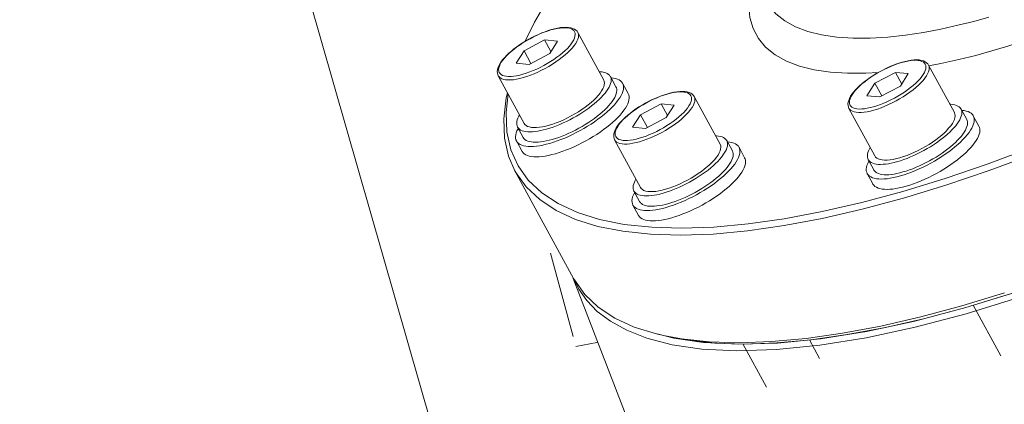
# Model space of a CAD drawing. Extents: x 0 to 839, y 0 to 592.
# Drawn here: x 433 to 435, y 298 to 299 of the extents above; entities that cross this region are included whole.
import ezdxf

# ---------------------------------------------------------------- set-up
doc = ezdxf.new("R2010")
doc.units = 0
doc.header["$LTSCALE"] = 5
doc.header["$MEASUREMENT"] = 0
doc.layers.add('OPERE ELTM', color=7, linetype='CONTINUOUS', lineweight=9)

# ---------------------------------------------------------------- blocks, each defined once
blk = doc.blocks.new('IBRIDO_PLANIMETRIA')
at = {"layer": 'OPERE ELTM', "linetype": 'Continuous'}
for p, q in [((-6.08977, 7.58324), (-6.08977, 9.26526)), ((-5.88144, 8.1368), (-5.86095, 8.15637)), ((-5.89553, 8.12104), (-5.88144, 8.1368)), ((-5.86448, 8.12472), (-5.86781, 8.1248)), ((-5.89908, 8.11237), (-5.91, 8.10265)), ((-5.87649, 8.11707), (-5.89908, 8.11237)), ((-5.89908, 8.11237), (-5.89596, 8.09837)), ((-5.86444, 8.11237), (-5.87649, 8.11707)), ((-5.87649, 8.11707), (-5.87362, 8.1042)), ((-5.87536, 8.10265), (-5.86444, 8.11237)), ((-5.83109, 8.06248), (-5.84279, 8.11501)), ((-5.91, 8.10265), (-5.89795, 8.09795)), ((-5.89795, 8.09795), (-5.87536, 8.10265)), ((-5.91894, 8.04292), (-5.93064, 8.09545)), ((-5.82377, 8.06411), (-5.82123, 8.05269)), ((-5.81391, 8.05432), (-5.81137, 8.0429)), ((-5.92626, 8.04129), (-5.92372, 8.02987)), ((-5.899, 8.03135), (-5.90225, 8.0314)), ((-5.89557, 8.0344), (-5.89909, 8.03448)), ((-5.83315, 8.03674), (-5.83561, 8.03526)), ((-5.77086, 8.03168), (-5.77418, 8.03175)), ((-5.93104, 8.02824), (-5.9285, 8.01682)), ((-5.78286, 8.02402), (-5.80546, 8.01933)), ((-5.77082, 8.01933), (-5.78286, 8.02402)), ((-5.78286, 8.02402), (-5.78, 8.01115)), ((-5.73747, 7.96943), (-5.74916, 8.02196)), ((-5.90268, 8.02014), (-5.90557, 8.02041)), ((-5.8961, 8.01694), (-5.89988, 8.01688)), ((-5.80546, 8.01933), (-5.81638, 8.0096)), ((-5.80546, 8.01933), (-5.80234, 8.00532)), ((-5.78174, 8.0096), (-5.77082, 8.01933)), ((-5.93052, 7.98756), (-5.93641, 8.00414)), ((-5.82532, 7.94987), (-5.83701, 8.0024)), ((-5.81638, 8.0096), (-5.80433, 8.00491)), ((-5.80433, 8.00491), (-5.78174, 8.0096)), ((-5.9407, 8.00029), (-5.91426, 7.88153)), ((-5.53847, 7.99762), (-5.5418, 7.99769)), ((-5.57307, 7.98527), (-5.58399, 7.97554)), ((-5.55048, 7.98996), (-5.57307, 7.98527)), ((-5.57307, 7.98527), (-5.56995, 7.97126)), ((-5.53843, 7.98527), (-5.55048, 7.98996)), ((-5.55048, 7.98996), (-5.54761, 7.97709)), ((-5.54935, 7.97554), (-5.53843, 7.98527)), ((-5.50508, 7.93537), (-5.51678, 7.9879)), ((-5.58399, 7.97554), (-5.57195, 7.97085)), ((-5.57195, 7.97085), (-5.54935, 7.97554)), ((-5.73015, 7.97106), (-5.72761, 7.95964)), ((-5.59293, 7.91582), (-5.60463, 7.96834)), ((-5.72029, 7.96127), (-5.71774, 7.94985)), ((-5.83264, 7.94824), (-5.8301, 7.93682)), ((-5.73952, 7.94369), (-5.74198, 7.94222)), ((-5.83742, 7.93519), (-5.83488, 7.92378)), ((-5.80538, 7.9383), (-5.80863, 7.93836)), ((-5.80195, 7.94135), (-5.80547, 7.94143)), ((-5.49776, 7.937), (-5.49522, 7.92558)), ((-5.80906, 7.9271), (-5.81195, 7.92737)), ((-5.80247, 7.92389), (-5.80626, 7.92383)), ((-5.4879, 7.92721), (-5.48536, 7.91579)), ((-5.60026, 7.91419), (-5.59771, 7.90277)), ((-5.9304, 7.82622), (-5.92919, 7.91175)), ((-5.79724, 7.89983), (-5.82552, 7.90886)), ((-5.57299, 7.90424), (-5.57624, 7.9043)), ((-5.56956, 7.90729), (-5.57309, 7.90737)), ((-5.50714, 7.90964), (-5.5096, 7.90816)), ((-5.60503, 7.90114), (-5.60249, 7.88972)), ((-5.57667, 7.89304), (-5.57956, 7.89331)), ((-5.57009, 7.88983), (-5.57387, 7.88977)), ((-5.86982, 7.37892), (-5.91439, 7.88152)), ((-5.5759, 7.87428), (-5.61813, 7.87501)), ((-5.57717, 7.86768), (-5.6196, 7.86841)), ((-5.86043, 7.80421), (-5.83829, 7.79119)), ((-5.84957, 7.80552), (-5.83476, 7.79684)), ((-5.82772, 7.79412), (-5.84386, 7.80213)), ((-5.83476, 7.79684), (-5.80764, 7.78457)), ((-5.75984, 7.72475), (-5.77046, 7.77247)), ((-5.70127, 7.73778), (-5.7058, 7.75815)), ((-5.69483, 7.75613), (-5.64879, 7.75057)), ((-5.54769, 7.74615), (-5.49303, 7.74727)), ((-5.52745, 7.69069), (-5.53988, 7.74651))]:
    blk.add_line(p, q, dxfattribs=at)
for points in [[(-5.8673, 8.12501), (-5.87055, 8.12495), (-5.87391, 8.12476), (-5.87735, 8.12445), (-5.88084, 8.12403), (-5.88437, 8.12348), (-5.88792, 8.12283), (-5.89146, 8.12207), (-5.89497, 8.1212), (-5.89843, 8.12024), (-5.90181, 8.11918), (-5.9051, 8.11804), (-5.90828, 8.11683), (-5.91132, 8.11553), (-5.91421, 8.11418), (-5.91693, 8.11276), (-5.91946, 8.11128), (-5.9218, 8.10975), (-5.92391, 8.10817), (-5.92578, 8.10654), (-5.92739, 8.10488), (-5.92871, 8.10319), (-5.92971, 8.10152), (-5.93038, 8.09991), (-5.93074, 8.09835), (-5.93082, 8.09686), (-5.93064, 8.09545)], [(-5.90663, 8.09023), (-5.90996, 8.0903), (-5.91307, 8.09052), (-5.91596, 8.09089), (-5.91862, 8.09139), (-5.921, 8.09204), (-5.9231, 8.09281), (-5.92489, 8.09372), (-5.92636, 8.09474), (-5.9275, 8.09587), (-5.92829, 8.09709), (-5.92873, 8.09841), (-5.92882, 8.09981), (-5.92855, 8.10127), (-5.92793, 8.10278), (-5.92697, 8.10434), (-5.92566, 8.10592), (-5.92403, 8.10751), (-5.92208, 8.10911), (-5.91983, 8.11069), (-5.91731, 8.11224), (-5.91453, 8.11376), (-5.91151, 8.11522), (-5.90829, 8.11661), (-5.90489, 8.11793), (-5.90134, 8.11916), (-5.89767, 8.12029), (-5.89391, 8.12131), (-5.89009, 8.12221), (-5.88625, 8.12299), (-5.88241, 8.12363), (-5.87862, 8.12414), (-5.8749, 8.1245), (-5.8713, 8.12472), (-5.86781, 8.1248)], [(-5.90663, 8.09023), (-5.90314, 8.0903), (-5.89954, 8.09052), (-5.89582, 8.09089), (-5.89203, 8.09139), (-5.88819, 8.09204), (-5.88435, 8.09281), (-5.88053, 8.09372), (-5.87677, 8.09474), (-5.8731, 8.09587), (-5.86955, 8.09709), (-5.86615, 8.09841), (-5.86293, 8.09981), (-5.85991, 8.10127), (-5.85713, 8.10278), (-5.85461, 8.10434), (-5.85236, 8.10592), (-5.85042, 8.10751), (-5.84878, 8.10911), (-5.84747, 8.11069), (-5.84651, 8.11224), (-5.84589, 8.11376), (-5.84562, 8.11522), (-5.84571, 8.11661), (-5.84615, 8.11793), (-5.84694, 8.11916), (-5.84808, 8.12029), (-5.84955, 8.12131), (-5.85134, 8.12221), (-5.85344, 8.12299), (-5.85582, 8.12363), (-5.85848, 8.12414), (-5.86137, 8.1245), (-5.86448, 8.12472)], [(-5.84279, 8.11501), (-5.84324, 8.11641), (-5.84399, 8.11778), (-5.84506, 8.11909), (-5.84646, 8.12031), (-5.84822, 8.12143), (-5.8503, 8.12241), (-5.85262, 8.12322), (-5.85519, 8.12388), (-5.85796, 8.12438), (-5.86091, 8.12474), (-5.86404, 8.12495), (-5.8673, 8.12501)], [(-5.65986, 8.11935), (-5.66046, 8.11853), (-5.66732, 8.10613), (-5.67193, 8.09401), (-5.67425, 8.08224), (-5.67429, 8.07087), (-5.67201, 8.05994), (-5.66744, 8.04954), (-5.66055, 8.03973), (-5.65149, 8.03059), (-5.6403, 8.02223), (-5.62724, 8.01468), (-5.61246, 8.00801), (-5.59627, 8.00222), (-5.57891, 7.99734), (-5.56675, 7.99464)], [(-5.90727, 8.08692), (-5.90358, 8.087), (-5.89976, 8.08724), (-5.89582, 8.08762), (-5.8918, 8.08816), (-5.88774, 8.08884), (-5.88367, 8.08967), (-5.87963, 8.09062), (-5.87565, 8.0917), (-5.87176, 8.0929), (-5.868, 8.0942), (-5.8644, 8.09559), (-5.86099, 8.09707), (-5.8578, 8.09862), (-5.85485, 8.10022), (-5.85218, 8.10186), (-5.8498, 8.10354), (-5.84774, 8.10523), (-5.84601, 8.10692), (-5.84463, 8.10859), (-5.8436, 8.11024), (-5.84295, 8.11184), (-5.84266, 8.11339), (-5.84279, 8.11501)], [(-5.90727, 8.08692), (-5.91077, 8.087), (-5.91408, 8.08724), (-5.91715, 8.08762), (-5.91996, 8.08816), (-5.92248, 8.08884), (-5.9247, 8.08967), (-5.9266, 8.09062), (-5.92816, 8.0917), (-5.92936, 8.0929), (-5.9302, 8.0942), (-5.93064, 8.09545)], [(-5.65397, 8.09289), (-5.65278, 8.08849), (-5.64847, 8.0787), (-5.642, 8.06946), (-5.63346, 8.06086), (-5.62295, 8.05299), (-5.61064, 8.04589), (-5.59674, 8.03961), (-5.58149, 8.03417), (-5.56517, 8.02956), (-5.54805, 8.02578), (-5.53047, 8.02277), (-5.51271, 8.02049), (-5.49511, 8.01887), (-5.47797, 8.01783), (-5.46164, 8.01727), (-5.44624, 8.01711)], [(-5.50667, 7.74965), (-5.55073, 7.74892)], [(-5.9407, 8.00029), (-5.94273, 8.01595), (-5.94169, 8.03412), (-5.93716, 8.0529), (-5.92917, 8.07218), (-5.92649, 8.07681)], [(-5.93641, 8.00414), (-5.93884, 8.02149), (-5.93782, 8.03954), (-5.93331, 8.05818), (-5.92618, 8.07542)], [(-5.83316, 8.07175), (-5.83218, 8.07144), (-5.83026, 8.07066), (-5.82857, 8.06979), (-5.82712, 8.06884), (-5.82591, 8.0678), (-5.82495, 8.06668), (-5.82425, 8.0655), (-5.8238, 8.06424), (-5.82377, 8.06411)], [(-5.50357, 7.74711), (-5.54743, 7.74639)], [(-5.84316, 8.04769), (-5.84049, 8.04934), (-5.83811, 8.05101), (-5.83605, 8.0527), (-5.83432, 8.05439), (-5.83293, 8.05606), (-5.83191, 8.05771), (-5.83125, 8.05931), (-5.83097, 8.06086), (-5.83109, 8.06248)], [(-5.82377, 8.06411), (-5.82362, 8.06293), (-5.8237, 8.06157), (-5.82404, 8.06016), (-5.82464, 8.05872), (-5.82549, 8.05724), (-5.8266, 8.05574), (-5.82796, 8.05422), (-5.82955, 8.0527), (-5.83138, 8.05118), (-5.83343, 8.04966), (-5.83569, 8.04816), (-5.83815, 8.04668), (-5.8408, 8.04524)], [(-5.82345, 8.06267), (-5.82133, 8.06181), (-5.8194, 8.06082), (-5.81774, 8.05972), (-5.81636, 8.05854), (-5.81526, 8.05726), (-5.81446, 8.0559), (-5.81395, 8.05447), (-5.81391, 8.05432)], [(-5.92626, 8.04129), (-5.92642, 8.04247), (-5.92634, 8.04383), (-5.926, 8.04524), (-5.9254, 8.04668), (-5.92454, 8.04816), (-5.92343, 8.04966), (-5.92208, 8.05118), (-5.92101, 8.0522)], [(-5.81391, 8.05432), (-5.81374, 8.05298), (-5.81383, 8.05142), (-5.81421, 8.04981), (-5.8149, 8.04816), (-5.81588, 8.04647), (-5.81714, 8.04475), (-5.81869, 8.04302), (-5.82051, 8.04128), (-5.8226, 8.03954), (-5.82494, 8.03781), (-5.82753, 8.03609), (-5.83034, 8.0344), (-5.83337, 8.03275), (-5.8366, 8.03114)], [(-5.82123, 8.05269), (-5.82108, 8.05151), (-5.82116, 8.05015), (-5.8215, 8.04874), (-5.8221, 8.0473), (-5.82295, 8.04582), (-5.82406, 8.04432), (-5.82542, 8.0428), (-5.82701, 8.04128), (-5.82884, 8.03976), (-5.83089, 8.03824), (-5.83315, 8.03674)], [(-4.80117, 8.0529), (-4.83882, 8.03412), (-4.8786, 8.01595), (-4.92031, 7.99847), (-4.96374, 7.98177), (-5.00866, 7.96595), (-5.05486, 7.95107), (-5.10208, 7.93722), (-5.1501, 7.92447), (-5.19866, 7.91288), (-5.24753, 7.90251), (-5.29644, 7.89341), (-5.34516, 7.88563), (-5.39342, 7.87922), (-5.441, 7.87419), (-5.48764, 7.87058), (-5.5331, 7.86841), (-5.57717, 7.86768)], [(-4.80545, 8.05818), (-4.84282, 8.03954), (-4.88232, 8.02149), (-4.92373, 8.00414), (-4.96685, 7.98756), (-5.01146, 7.97185), (-5.05732, 7.95708), (-5.10421, 7.94333), (-5.15188, 7.93067), (-5.2001, 7.91916), (-5.24861, 7.90886), (-5.29718, 7.89983), (-5.34554, 7.89211), (-5.39347, 7.88573), (-5.4407, 7.88075), (-5.48701, 7.87716), (-5.53204, 7.87501), (-5.5759, 7.87428)], [(-5.90225, 8.0314), (-5.90523, 8.03156), (-5.90812, 8.03183), (-5.91084, 8.03221), (-5.91338, 8.03269), (-5.91572, 8.03328), (-5.91785, 8.03396), (-5.91977, 8.03474), (-5.92146, 8.0356), (-5.92292, 8.03656), (-5.92412, 8.0376), (-5.92508, 8.03872), (-5.92579, 8.0399), (-5.92623, 8.04115), (-5.92626, 8.04129)], [(-5.89909, 8.03448), (-5.90238, 8.03471), (-5.90545, 8.0351), (-5.90826, 8.03563), (-5.91079, 8.03632), (-5.91301, 8.03714), (-5.91491, 8.03809), (-5.91646, 8.03917), (-5.91766, 8.04037), (-5.9185, 8.04167), (-5.91894, 8.04292)], [(-5.8408, 8.04524), (-5.84362, 8.04383), (-5.84661, 8.04247), (-5.84973, 8.04115), (-5.85299, 8.0399), (-5.85636, 8.03872), (-5.85983, 8.0376), (-5.86337, 8.03656), (-5.86697, 8.0356), (-5.87061, 8.03474), (-5.87428, 8.03396), (-5.87794, 8.03328), (-5.8816, 8.03269), (-5.88522, 8.03221), (-5.88879, 8.03183), (-5.89228, 8.03156), (-5.89569, 8.0314), (-5.899, 8.03135)], [(-5.81137, 8.0429), (-5.81119, 8.04156), (-5.81128, 8.04), (-5.81167, 8.03839), (-5.81236, 8.03674), (-5.81333, 8.03505), (-5.8146, 8.03333), (-5.81615, 8.0316), (-5.81797, 8.02986), (-5.82006, 8.02812), (-5.8224, 8.02639), (-5.82499, 8.02467), (-5.8278, 8.02298), (-5.83083, 8.02133), (-5.83405, 8.01972), (-5.83746, 8.01816), (-5.84104, 8.01667), (-5.84476, 8.01524), (-5.84861, 8.01388), (-5.85257, 8.0126), (-5.85662, 8.01142), (-5.86073, 8.01032), (-5.8649, 8.00933), (-5.86909, 8.00844), (-5.87328, 8.00766), (-5.87745, 8.007), (-5.88159, 8.00644), (-5.88567, 8.00601), (-5.88967, 8.0057), (-5.89355, 8.00552), (-5.89734, 8.00546)], [(-5.89557, 8.0344), (-5.89187, 8.03448), (-5.88806, 8.03471), (-5.88412, 8.0351), (-5.88011, 8.03563), (-5.87605, 8.03632), (-5.87198, 8.03714), (-5.86794, 8.03809), (-5.86395, 8.03917), (-5.86007, 8.04037), (-5.85631, 8.04167), (-5.85271, 8.04306), (-5.84929, 8.04454), (-5.8461, 8.04609), (-5.84317, 8.04769)], [(-5.54907, 7.74012), (-5.49417, 7.74124), (-5.43714, 7.74458), (-5.37819, 7.75016), (-5.31841, 7.75786), (-5.25845, 7.76757), (-5.20002, 7.77889), (-5.14474, 7.79129), (-5.09317, 7.80437), (-5.04644, 7.81752), (-5.00366, 7.83072), (-4.96449, 7.84381), (-4.92806, 7.85694), (-4.89364, 7.87023), (-4.86066, 7.88387), (-4.82851, 7.89811), (-4.79703, 7.91305), (-4.76601, 7.92888), (-4.73543, 7.94575), (-4.70518, 7.96392), (-4.6759, 7.98326), (-4.64779, 8.00393), (-4.62226, 8.02517), (-4.6001, 8.04643)], [(-5.93104, 8.02824), (-5.93122, 8.02958), (-5.93113, 8.03114), (-5.93074, 8.03275), (-5.93005, 8.0344), (-5.92908, 8.03609), (-5.92781, 8.03781), (-5.92626, 8.03954), (-5.92594, 8.03984)], [(-5.83561, 8.03526), (-5.83826, 8.03382), (-5.84108, 8.03241), (-5.84406, 8.03105), (-5.84719, 8.02974), (-5.85045, 8.02848), (-5.85382, 8.0273), (-5.85728, 8.02618), (-5.86083, 8.02514), (-5.86443, 8.02419), (-5.86807, 8.02332), (-5.87173, 8.02254), (-5.8754, 8.02186), (-5.87906, 8.02127), (-5.88268, 8.02079), (-5.88624, 8.02041), (-5.88974, 8.02014), (-5.89314, 8.01998), (-5.89646, 8.01993)], [(-5.8366, 8.03114), (-5.84001, 8.02958), (-5.84358, 8.02809), (-5.8473, 8.02665), (-5.85115, 8.0253), (-5.85511, 8.02402), (-5.85916, 8.02284), (-5.86328, 8.02174), (-5.86744, 8.02075), (-5.87163, 8.01986), (-5.87582, 8.01908), (-5.88, 8.01841), (-5.88413, 8.01786), (-5.88821, 8.01743), (-5.89221, 8.01712), (-5.8961, 8.01694)], [(-5.77368, 8.03197), (-5.77693, 8.0319), (-5.78029, 8.03172), (-5.78373, 8.03141), (-5.78722, 8.03098), (-5.79075, 8.03044), (-5.7943, 8.02978), (-5.79784, 8.02902), (-5.80135, 8.02815), (-5.8048, 8.02719), (-5.80819, 8.02614), (-5.81148, 8.025), (-5.81466, 8.02378), (-5.8177, 8.02249), (-5.82059, 8.02113), (-5.82331, 8.01971), (-5.82584, 8.01823), (-5.82817, 8.0167), (-5.83028, 8.01512), (-5.83216, 8.01349), (-5.83377, 8.01183), (-5.83509, 8.01015), (-5.83609, 8.00847), (-5.83675, 8.00686), (-5.83712, 8.0053), (-5.83719, 8.00381), (-5.83701, 8.0024)], [(-5.81301, 7.99718), (-5.81634, 7.99725), (-5.81944, 7.99747), (-5.82234, 7.99784), (-5.825, 7.99835), (-5.82738, 7.99899), (-5.82948, 7.99977), (-5.83127, 8.00067), (-5.83274, 8.00169), (-5.83387, 8.00282), (-5.83467, 8.00405), (-5.83511, 8.00536), (-5.8352, 8.00676), (-5.83493, 8.00822), (-5.83431, 8.00973), (-5.83334, 8.01129), (-5.83204, 8.01287), (-5.8304, 8.01446), (-5.82846, 8.01606), (-5.82621, 8.01764), (-5.82369, 8.01919), (-5.8209, 8.02071), (-5.81789, 8.02217), (-5.81467, 8.02356), (-5.81127, 8.02488), (-5.80772, 8.02611), (-5.80405, 8.02724), (-5.80029, 8.02826), (-5.79647, 8.02916), (-5.79263, 8.02994), (-5.78879, 8.03058), (-5.785, 8.03109), (-5.78128, 8.03146), (-5.77768, 8.03168), (-5.77418, 8.03175)], [(-5.81301, 7.99718), (-5.80952, 7.99725), (-5.80592, 7.99747), (-5.8022, 7.99784), (-5.7984, 7.99835), (-5.79457, 7.99899), (-5.79073, 7.99977), (-5.78691, 8.00067), (-5.78315, 8.00169), (-5.77948, 8.00282), (-5.77592, 8.00405), (-5.77252, 8.00536), (-5.7693, 8.00676), (-5.76629, 8.00822), (-5.76351, 8.00973), (-5.76099, 8.01129), (-5.75874, 8.01287), (-5.75679, 8.01446), (-5.75516, 8.01606), (-5.75385, 8.01764), (-5.75288, 8.01919), (-5.75227, 8.02071), (-5.752, 8.02217), (-5.75209, 8.02356), (-5.75253, 8.02488), (-5.75332, 8.02611), (-5.75445, 8.02724), (-5.75593, 8.02826), (-5.75772, 8.02916), (-5.75981, 8.02994), (-5.7622, 8.03058), (-5.76485, 8.03109), (-5.76775, 8.03146), (-5.77086, 8.03168)], [(-5.74916, 8.02196), (-5.74962, 8.02336), (-5.75037, 8.02473), (-5.75144, 8.02604), (-5.75284, 8.02726), (-5.75459, 8.02838), (-5.75667, 8.02936), (-5.759, 8.03018), (-5.76157, 8.03083), (-5.76434, 8.03133), (-5.76729, 8.03169), (-5.77041, 8.0319), (-5.77368, 8.03197)], [(-5.89988, 8.01688), (-5.90353, 8.01694), (-5.907, 8.01712), (-5.9103, 8.01743), (-5.91341, 8.01786), (-5.91631, 8.01841), (-5.91899, 8.01908), (-5.92143, 8.01986), (-5.92362, 8.02075), (-5.92555, 8.02174), (-5.92722, 8.02284), (-5.9286, 8.02402), (-5.92969, 8.0253), (-5.9305, 8.02665), (-5.93101, 8.02809), (-5.93104, 8.02824)], [(-5.90557, 8.02041), (-5.90829, 8.02079), (-5.91083, 8.02127), (-5.91318, 8.02186), (-5.91531, 8.02254), (-5.91723, 8.02332), (-5.91892, 8.02419), (-5.92037, 8.02514), (-5.92158, 8.02618), (-5.92254, 8.0273), (-5.92324, 8.02848), (-5.92369, 8.02974), (-5.92372, 8.02987)], [(-5.81364, 7.99388), (-5.80996, 7.99396), (-5.80613, 7.99419), (-5.80219, 7.99458), (-5.79818, 7.99511), (-5.79412, 7.9958), (-5.79005, 7.99662), (-5.78601, 7.99757), (-5.78202, 7.99865), (-5.77814, 7.99985), (-5.77438, 8.00115), (-5.77078, 8.00255), (-5.76737, 8.00402), (-5.76417, 8.00557), (-5.76123, 8.00717), (-5.75856, 8.00882), (-5.75618, 8.01049), (-5.75412, 8.01218), (-5.75239, 8.01387), (-5.751, 8.01554), (-5.74998, 8.01719), (-5.74932, 8.01879), (-5.74904, 8.02034), (-5.74916, 8.02196)], [(-5.89734, 8.00546), (-5.90099, 8.00552), (-5.90446, 8.0057), (-5.90776, 8.00601), (-5.91087, 8.00644), (-5.91377, 8.007), (-5.91645, 8.00766), (-5.91889, 8.00844), (-5.92108, 8.00933), (-5.92301, 8.01032), (-5.92467, 8.01142), (-5.92606, 8.0126), (-5.92715, 8.01388), (-5.92795, 8.01524), (-5.92846, 8.01667), (-5.9285, 8.01682)], [(-5.89646, 8.01993), (-5.89965, 8.01998), (-5.90268, 8.02014)], [(-5.81364, 7.99388), (-5.81715, 7.99396), (-5.82045, 7.99419), (-5.82352, 7.99458), (-5.82633, 7.99511), (-5.82886, 7.9958), (-5.83108, 7.99662), (-5.83298, 7.99757), (-5.83453, 7.99865), (-5.83574, 7.99985), (-5.83658, 8.00115), (-5.83701, 8.0024)], [(-5.6196, 7.86841), (-5.66019, 7.87058), (-5.69872, 7.87419), (-5.73501, 7.87922), (-5.76886, 7.88563), (-5.8001, 7.89341), (-5.82858, 7.90251), (-5.85415, 7.91288), (-5.87668, 7.92447), (-5.89606, 7.93722), (-5.91218, 7.95107), (-5.92496, 7.96595), (-5.93434, 7.98177), (-5.94027, 7.99847), (-5.9407, 8.00029)], [(-5.54129, 7.99791), (-5.54455, 7.99785), (-5.5479, 7.99766), (-5.55134, 7.99735), (-5.55483, 7.99692), (-5.55837, 7.99638), (-5.56191, 7.99572), (-5.56545, 7.99496), (-5.56896, 7.99409), (-5.57242, 7.99313), (-5.5758, 7.99208), (-5.57909, 7.99094), (-5.58227, 7.98972), (-5.58531, 7.98843), (-5.5882, 7.98707), (-5.59092, 7.98565), (-5.59346, 7.98417), (-5.59579, 7.98264), (-5.5979, 7.98107), (-5.59978, 7.97944), (-5.60138, 7.97778), (-5.6027, 7.97609), (-5.6037, 7.97442), (-5.60437, 7.9728), (-5.60473, 7.97124), (-5.60481, 7.96975), (-5.60463, 7.96834)], [(-5.58062, 7.96312), (-5.58395, 7.9632), (-5.58706, 7.96341), (-5.58996, 7.96378), (-5.59261, 7.96429), (-5.59499, 7.96493), (-5.59709, 7.96571), (-5.59888, 7.96661), (-5.60035, 7.96763), (-5.60149, 7.96876), (-5.60228, 7.96999), (-5.60272, 7.97131), (-5.60281, 7.9727), (-5.60254, 7.97416), (-5.60193, 7.97568), (-5.60096, 7.97723), (-5.59965, 7.97881), (-5.59802, 7.98041), (-5.59607, 7.982), (-5.59382, 7.98358), (-5.5913, 7.98514), (-5.58852, 7.98665), (-5.58551, 7.98811), (-5.58228, 7.98951), (-5.57888, 7.99082), (-5.57533, 7.99205), (-5.57166, 7.99318), (-5.5679, 7.9942), (-5.56408, 7.9951), (-5.56024, 7.99588), (-5.55641, 7.99653), (-5.55261, 7.99703), (-5.54889, 7.9974), (-5.54529, 7.99762), (-5.5418, 7.99769)], [(-5.58062, 7.96312), (-5.57713, 7.9632), (-5.57353, 7.96341), (-5.56981, 7.96378), (-5.56602, 7.96429), (-5.56218, 7.96493), (-5.55834, 7.96571), (-5.55452, 7.96661), (-5.55076, 7.96763), (-5.54709, 7.96876), (-5.54354, 7.96999), (-5.54014, 7.97131), (-5.53692, 7.9727), (-5.5339, 7.97416), (-5.53112, 7.97568), (-5.5286, 7.97723), (-5.52635, 7.97881), (-5.52441, 7.98041), (-5.52277, 7.982), (-5.52147, 7.98358), (-5.5205, 7.98514), (-5.51988, 7.98665), (-5.51961, 7.98811), (-5.5197, 7.98951), (-5.52014, 7.99082), (-5.52093, 7.99205), (-5.52207, 7.99318), (-5.52354, 7.9942), (-5.52533, 7.9951), (-5.52743, 7.99588), (-5.52981, 7.99653), (-5.53247, 7.99703), (-5.53537, 7.9974), (-5.53847, 7.99762)], [(-5.51678, 7.9879), (-5.51723, 7.9893), (-5.51798, 7.99067), (-5.51905, 7.99198), (-5.52045, 7.9932), (-5.52221, 7.99433), (-5.52429, 7.99531), (-5.52662, 7.99612), (-5.52919, 7.99678), (-5.53195, 7.99728), (-5.53491, 7.99763), (-5.53803, 7.99784), (-5.54129, 7.99791)], [(-5.45257, 7.9841), (-5.43573, 7.98423), (-5.41692, 7.98488), (-5.39609, 7.986), (-5.37343, 7.98774), (-5.34901, 7.99018), (-5.32308, 7.9934), (-5.29577, 7.99745), (-5.29469, 7.99764)], [(-5.82552, 7.90886), (-5.85091, 7.91916), (-5.87327, 7.93067), (-5.89251, 7.94333), (-5.90851, 7.95708), (-5.92121, 7.97185), (-5.93052, 7.98756)], [(-5.58126, 7.95982), (-5.57757, 7.9599), (-5.57375, 7.96013), (-5.56981, 7.96052), (-5.56579, 7.96106), (-5.56173, 7.96174), (-5.55766, 7.96256), (-5.55362, 7.96352), (-5.54964, 7.9646), (-5.54575, 7.96579), (-5.54199, 7.96709), (-5.53839, 7.96849), (-5.53498, 7.96996), (-5.53179, 7.97151), (-5.52885, 7.97311), (-5.52617, 7.97476), (-5.5238, 7.97643), (-5.52173, 7.97812), (-5.52, 7.97981), (-5.51862, 7.98149), (-5.51759, 7.98313), (-5.51694, 7.98473), (-5.51666, 7.98628), (-5.51678, 7.9879)], [(-5.5166, 7.98709), (-5.50449, 7.98598), (-5.48627, 7.98487), (-5.46902, 7.98423), (-5.45257, 7.9841)], [(-5.73954, 7.97871), (-5.73856, 7.97839), (-5.73664, 7.97762), (-5.73495, 7.97675), (-5.7335, 7.97579), (-5.73229, 7.97475), (-5.73133, 7.97364), (-5.73063, 7.97245), (-5.73018, 7.9712), (-5.73015, 7.97106)], [(-5.74954, 7.95464), (-5.74687, 7.95629), (-5.74449, 7.95796), (-5.74243, 7.95965), (-5.74069, 7.96134), (-5.73931, 7.96301), (-5.73829, 7.96466), (-5.73763, 7.96626), (-5.73735, 7.96781), (-5.73747, 7.96943)], [(-5.73015, 7.97106), (-5.73, 7.96989), (-5.73008, 7.96852), (-5.73042, 7.96711), (-5.73101, 7.96567), (-5.73187, 7.96419), (-5.73298, 7.96269), (-5.73433, 7.96117), (-5.73593, 7.95965), (-5.73776, 7.95813), (-5.7398, 7.95661), (-5.74207, 7.95511), (-5.74453, 7.95364), (-5.74718, 7.95219)], [(-5.72983, 7.96962), (-5.7277, 7.96876), (-5.72577, 7.96777), (-5.72411, 7.96668), (-5.72273, 7.96549), (-5.72164, 7.96421), (-5.72083, 7.96286), (-5.72032, 7.96143), (-5.72029, 7.96127)], [(-5.58126, 7.95982), (-5.58477, 7.9599), (-5.58807, 7.96013), (-5.59114, 7.96052), (-5.59395, 7.96106), (-5.59647, 7.96174), (-5.5987, 7.96256), (-5.60059, 7.96352), (-5.60215, 7.9646), (-5.60335, 7.96579), (-5.60419, 7.96709), (-5.60463, 7.96834)], [(-5.83264, 7.94824), (-5.83279, 7.94942), (-5.83271, 7.95078), (-5.83237, 7.95219), (-5.83178, 7.95364), (-5.83092, 7.95511), (-5.82981, 7.95661), (-5.82846, 7.95813), (-5.82739, 7.95915)], [(-5.80195, 7.94135), (-5.79825, 7.94143), (-5.79444, 7.94166), (-5.7905, 7.94205), (-5.78648, 7.94258), (-5.78242, 7.94327), (-5.77836, 7.94409), (-5.77431, 7.94505), (-5.77033, 7.94613), (-5.76644, 7.94732), (-5.76268, 7.94862), (-5.75908, 7.95002), (-5.75567, 7.95149), (-5.75248, 7.95304), (-5.74954, 7.95464)], [(-5.72029, 7.96127), (-5.72011, 7.95993), (-5.7202, 7.95837), (-5.72059, 7.95676), (-5.72128, 7.95511), (-5.72225, 7.95342), (-5.72352, 7.95171), (-5.72507, 7.94997), (-5.72689, 7.94823), (-5.72898, 7.94649), (-5.73132, 7.94476), (-5.73391, 7.94304), (-5.73672, 7.94136), (-5.73975, 7.9397), (-5.74297, 7.93809)], [(-5.72761, 7.95964), (-5.72746, 7.95847), (-5.72753, 7.9571), (-5.72787, 7.95569), (-5.72847, 7.95425), (-5.72933, 7.95277), (-5.73044, 7.95127), (-5.73179, 7.94976), (-5.73339, 7.94823), (-5.73521, 7.94671), (-5.73726, 7.94519), (-5.73952, 7.94369)], [(-5.83742, 7.93519), (-5.83759, 7.93654), (-5.8375, 7.93809), (-5.83712, 7.9397), (-5.83643, 7.94136), (-5.83545, 7.94304), (-5.83419, 7.94476), (-5.83264, 7.94649), (-5.83232, 7.9468)], [(-5.80863, 7.93836), (-5.8116, 7.93852), (-5.81449, 7.93879), (-5.81721, 7.93916), (-5.81975, 7.93964), (-5.8221, 7.94023), (-5.82423, 7.94091), (-5.82615, 7.94169), (-5.82784, 7.94256), (-5.82929, 7.94351), (-5.8305, 7.94455), (-5.83146, 7.94567), (-5.83216, 7.94685), (-5.83261, 7.94811), (-5.83264, 7.94824)], [(-5.80547, 7.94143), (-5.80876, 7.94166), (-5.81183, 7.94205), (-5.81464, 7.94258), (-5.81717, 7.94327), (-5.81939, 7.94409), (-5.82128, 7.94505), (-5.82284, 7.94613), (-5.82404, 7.94732), (-5.82488, 7.94862), (-5.82532, 7.94987)], [(-5.74718, 7.95219), (-5.75, 7.95078), (-5.75298, 7.94942), (-5.75611, 7.94811), (-5.75937, 7.94685), (-5.76274, 7.94567), (-5.7662, 7.94455), (-5.76974, 7.94351), (-5.77335, 7.94256), (-5.77699, 7.94169), (-5.78065, 7.94091), (-5.78432, 7.94023), (-5.78797, 7.93964), (-5.7916, 7.93916), (-5.79516, 7.93879), (-5.79866, 7.93852), (-5.80206, 7.93835), (-5.80538, 7.9383)], [(-5.71774, 7.94985), (-5.71757, 7.94851), (-5.71766, 7.94695), (-5.71805, 7.94534), (-5.71873, 7.94369), (-5.71971, 7.942), (-5.72098, 7.94029), (-5.72253, 7.93855), (-5.72435, 7.93681), (-5.72644, 7.93507), (-5.72878, 7.93334), (-5.73136, 7.93163), (-5.73418, 7.92994), (-5.7372, 7.92828), (-5.74043, 7.92668), (-5.74384, 7.92512), (-5.74742, 7.92362), (-5.75114, 7.92219), (-5.75499, 7.92083), (-5.75895, 7.91956), (-5.763, 7.91837), (-5.76711, 7.91728), (-5.77127, 7.91628), (-5.77546, 7.91539), (-5.77966, 7.91461), (-5.78383, 7.91395), (-5.78797, 7.9134), (-5.79205, 7.91297), (-5.79604, 7.91266), (-5.79993, 7.91247), (-5.80372, 7.91241)], [(-5.50715, 7.94465), (-5.50617, 7.94434), (-5.50426, 7.94356), (-5.50257, 7.94269), (-5.50111, 7.94173), (-5.4999, 7.94069), (-5.49894, 7.93958), (-5.49824, 7.93839), (-5.4978, 7.93714), (-5.49776, 7.937)], [(-5.80626, 7.92383), (-5.80991, 7.92389), (-5.81338, 7.92408), (-5.81668, 7.92439), (-5.81979, 7.92482), (-5.82269, 7.92537), (-5.82537, 7.92603), (-5.82781, 7.92681), (-5.83, 7.9277), (-5.83193, 7.9287), (-5.83359, 7.92979), (-5.83497, 7.93098), (-5.83607, 7.93225), (-5.83687, 7.93361), (-5.83738, 7.93504), (-5.83742, 7.93519)], [(-5.81195, 7.92737), (-5.81467, 7.92774), (-5.81721, 7.92823), (-5.81955, 7.92881), (-5.82169, 7.92949), (-5.82361, 7.93027), (-5.8253, 7.93114), (-5.82675, 7.93209), (-5.82796, 7.93313), (-5.82892, 7.93425), (-5.82962, 7.93544), (-5.83007, 7.93669), (-5.8301, 7.93682)], [(-5.74198, 7.94222), (-5.74463, 7.94077), (-5.74746, 7.93936), (-5.75044, 7.938), (-5.75357, 7.93669), (-5.75683, 7.93544), (-5.7602, 7.93425), (-5.76366, 7.93313), (-5.7672, 7.93209), (-5.7708, 7.93114), (-5.77445, 7.93027), (-5.77811, 7.92949), (-5.78178, 7.92881), (-5.78543, 7.92823), (-5.78905, 7.92774), (-5.79262, 7.92737), (-5.79612, 7.9271), (-5.79952, 7.92693), (-5.80283, 7.92688)], [(-5.74297, 7.93809), (-5.74638, 7.93654), (-5.74996, 7.93504), (-5.75368, 7.93361), (-5.75753, 7.93225), (-5.76149, 7.93098), (-5.76554, 7.92979), (-5.76965, 7.9287), (-5.77382, 7.9277), (-5.778, 7.92681), (-5.7822, 7.92603), (-5.78637, 7.92537), (-5.79051, 7.92482), (-5.79459, 7.92439), (-5.79859, 7.92408), (-5.80247, 7.92389)], [(-5.51715, 7.92058), (-5.51448, 7.92223), (-5.5121, 7.9239), (-5.51004, 7.92559), (-5.50831, 7.92728), (-5.50693, 7.92896), (-5.5059, 7.9306), (-5.50525, 7.93221), (-5.50496, 7.93375), (-5.50509, 7.93537)], [(-5.49776, 7.937), (-5.49761, 7.93583), (-5.49769, 7.93446), (-5.49803, 7.93306), (-5.49863, 7.93161), (-5.49949, 7.93013), (-5.50059, 7.92863), (-5.50195, 7.92712), (-5.50354, 7.92559), (-5.50537, 7.92407), (-5.50742, 7.92255), (-5.50968, 7.92105), (-5.51214, 7.91958), (-5.51479, 7.91813)], [(-5.49744, 7.93557), (-5.49532, 7.9347), (-5.49339, 7.93371), (-5.49173, 7.93262), (-5.49035, 7.93143), (-5.48925, 7.93016), (-5.48845, 7.9288), (-5.48794, 7.92737), (-5.4879, 7.92721)], [(-5.80372, 7.91241), (-5.80736, 7.91247), (-5.81083, 7.91266), (-5.81414, 7.91297), (-5.81725, 7.9134), (-5.82015, 7.91395), (-5.82283, 7.91461), (-5.82527, 7.91539), (-5.82746, 7.91628), (-5.82939, 7.91728), (-5.83105, 7.91837), (-5.83243, 7.91956), (-5.83353, 7.92083), (-5.83433, 7.92219), (-5.83484, 7.92362), (-5.83488, 7.92377)], [(-5.80283, 7.92688), (-5.80602, 7.92693), (-5.80906, 7.9271)], [(-5.60026, 7.91419), (-5.60041, 7.91536), (-5.60033, 7.91672), (-5.59999, 7.91813), (-5.59939, 7.91958), (-5.59853, 7.92105), (-5.59743, 7.92255), (-5.59607, 7.92407), (-5.595, 7.92509)], [(-5.4879, 7.92721), (-5.48773, 7.92587), (-5.48782, 7.92431), (-5.48821, 7.9227), (-5.48889, 7.92105), (-5.48987, 7.91936), (-5.49113, 7.91765), (-5.49268, 7.91592), (-5.49451, 7.91417), (-5.49659, 7.91243), (-5.49894, 7.9107), (-5.50152, 7.90899), (-5.50433, 7.9073), (-5.50736, 7.90565), (-5.51059, 7.90404)], [(-5.49522, 7.92558), (-5.49507, 7.92441), (-5.49515, 7.92305), (-5.49549, 7.92164), (-5.49609, 7.92019), (-5.49694, 7.91871), (-5.49805, 7.91721), (-5.49941, 7.9157), (-5.501, 7.91417), (-5.50283, 7.91265), (-5.50488, 7.91114), (-5.50714, 7.90964)], [(-5.57624, 7.9043), (-5.57922, 7.90446), (-5.58211, 7.90473), (-5.58483, 7.90511), (-5.58737, 7.90559), (-5.58971, 7.90617), (-5.59185, 7.90685), (-5.59376, 7.90763), (-5.59545, 7.9085), (-5.59691, 7.90946), (-5.59812, 7.91049), (-5.59907, 7.91161), (-5.59978, 7.9128), (-5.60022, 7.91405), (-5.60026, 7.91419)], [(-5.57309, 7.90737), (-5.57638, 7.9076), (-5.57944, 7.90799), (-5.58225, 7.90853), (-5.58478, 7.90921), (-5.587, 7.91003), (-5.5889, 7.91099), (-5.59045, 7.91207), (-5.59166, 7.91326), (-5.5925, 7.91456), (-5.59293, 7.91582)], [(-5.51479, 7.91813), (-5.51761, 7.91672), (-5.5206, 7.91536), (-5.52373, 7.91405), (-5.52698, 7.9128), (-5.53035, 7.91161), (-5.53382, 7.91049), (-5.53736, 7.90946), (-5.54096, 7.9085), (-5.5446, 7.90763), (-5.54827, 7.90685), (-5.55194, 7.90617), (-5.55559, 7.90559), (-5.55921, 7.90511), (-5.56278, 7.90473), (-5.56628, 7.90446), (-5.56968, 7.9043), (-5.57299, 7.90424)], [(-5.48536, 7.91579), (-5.48519, 7.91445), (-5.48527, 7.91289), (-5.48566, 7.91128), (-5.48635, 7.90963), (-5.48733, 7.90794), (-5.48859, 7.90623), (-5.49014, 7.9045), (-5.49196, 7.90276), (-5.49405, 7.90101), (-5.49639, 7.89928), (-5.49898, 7.89757), (-5.50179, 7.89588), (-5.50482, 7.89423), (-5.50804, 7.89262), (-5.51145, 7.89106), (-5.51503, 7.88956), (-5.51875, 7.88813), (-5.5226, 7.88677), (-5.52656, 7.8855), (-5.53061, 7.88431), (-5.53473, 7.88322), (-5.53889, 7.88223), (-5.54308, 7.88134), (-5.54727, 7.88056), (-5.55145, 7.87989), (-5.55558, 7.87934), (-5.55966, 7.87891), (-5.56366, 7.8786), (-5.56755, 7.87841), (-5.57133, 7.87835)], [(-5.56956, 7.90729), (-5.56586, 7.90737), (-5.56205, 7.9076), (-5.55811, 7.90799), (-5.5541, 7.90853), (-5.55004, 7.90921), (-5.54597, 7.91003), (-5.54193, 7.91099), (-5.53795, 7.91207), (-5.53406, 7.91326), (-5.5303, 7.91456), (-5.5267, 7.91596), (-5.52329, 7.91744), (-5.5201, 7.91898), (-5.51716, 7.92058)], [(-5.60503, 7.90114), (-5.60521, 7.90248), (-5.60512, 7.90404), (-5.60473, 7.90565), (-5.60405, 7.9073), (-5.60307, 7.90899), (-5.6018, 7.9107), (-5.60025, 7.91243), (-5.59993, 7.91274)], [(-5.5096, 7.90816), (-5.51225, 7.90671), (-5.51507, 7.9053), (-5.51806, 7.90394), (-5.52118, 7.90263), (-5.52444, 7.90138), (-5.52781, 7.90019), (-5.53128, 7.89908), (-5.53482, 7.89804), (-5.53842, 7.89708), (-5.54206, 7.89621), (-5.54573, 7.89543), (-5.54939, 7.89475), (-5.55305, 7.89417), (-5.55667, 7.89369), (-5.56024, 7.89331), (-5.56373, 7.89304), (-5.56713, 7.89288), (-5.57045, 7.89282)], [(-5.51059, 7.90404), (-5.514, 7.90248), (-5.51757, 7.90098), (-5.52129, 7.89955), (-5.52515, 7.89819), (-5.5291, 7.89692), (-5.53315, 7.89573), (-5.53727, 7.89464), (-5.54143, 7.89364), (-5.54562, 7.89276), (-5.54981, 7.89198), (-5.55399, 7.89131), (-5.55812, 7.89076), (-5.5622, 7.89033), (-5.5662, 7.89002), (-5.57009, 7.88983)], [(-5.61813, 7.87501), (-5.65833, 7.87716), (-5.69658, 7.88075), (-5.73261, 7.88573), (-5.76622, 7.89211), (-5.79724, 7.89983)], [(-5.57387, 7.88977), (-5.57752, 7.88983), (-5.58099, 7.89002), (-5.58429, 7.89033), (-5.5874, 7.89076), (-5.5903, 7.89131), (-5.59298, 7.89198), (-5.59542, 7.89276), (-5.59762, 7.89364), (-5.59955, 7.89464), (-5.60121, 7.89573), (-5.60259, 7.89692), (-5.60368, 7.89819), (-5.60449, 7.89955), (-5.605, 7.90098), (-5.60503, 7.90114)], [(-5.57956, 7.89331), (-5.58229, 7.89369), (-5.58482, 7.89417), (-5.58717, 7.89475), (-5.5893, 7.89543), (-5.59122, 7.89621), (-5.59291, 7.89708), (-5.59437, 7.89804), (-5.59557, 7.89908), (-5.59653, 7.90019), (-5.59724, 7.90138), (-5.59768, 7.90263), (-5.59771, 7.90277)], [(-5.57133, 7.87835), (-5.57498, 7.87841), (-5.57845, 7.8786), (-5.58175, 7.87891), (-5.58486, 7.87934), (-5.58776, 7.87989), (-5.59044, 7.88056), (-5.59288, 7.88134), (-5.59507, 7.88223), (-5.597, 7.88322), (-5.59867, 7.88431), (-5.60005, 7.8855), (-5.60114, 7.88677), (-5.60195, 7.88813), (-5.60246, 7.88956), (-5.60249, 7.88972)], [(-5.57045, 7.89282), (-5.57364, 7.89288), (-5.57667, 7.89304)], [(-5.84386, 7.80213), (-5.85025, 7.80571), (-5.86962, 7.81846), (-5.88574, 7.83231), (-5.89852, 7.84719), (-5.9079, 7.86301), (-5.91384, 7.87971), (-5.91426, 7.88153)], [(-5.91418, 7.88154), (-5.91215, 7.86981), (-5.90753, 7.85654), (-5.90052, 7.84347), (-5.89074, 7.83042), (-5.87758, 7.8173), (-5.86043, 7.80421)], [(-5.93057, 7.81569), (-5.90933, 7.81392), (-5.90839, 7.81381)], [(-5.54743, 7.74639), (-5.58966, 7.74711), (-5.62985, 7.74926), (-5.66811, 7.75285), (-5.70414, 7.75784), (-5.73775, 7.76421), (-5.76877, 7.77193), (-5.79704, 7.78097), (-5.82244, 7.79126), (-5.83845, 7.79921)], [(-5.83829, 7.79119), (-5.81093, 7.77884), (-5.77798, 7.76755), (-5.73986, 7.75786), (-5.69741, 7.75016), (-5.65099, 7.74458), (-5.60146, 7.74124), (-5.54907, 7.74012)], [(-5.55073, 7.74892), (-5.59316, 7.74965), (-5.63375, 7.75182), (-5.67228, 7.75543), (-5.70857, 7.76045), (-5.74242, 7.76687), (-5.77367, 7.77465), (-5.80215, 7.78375), (-5.82772, 7.79412)], [(-5.80764, 7.78457), (-5.77479, 7.77341), (-5.73705, 7.76375), (-5.69483, 7.75613)], [(-5.64879, 7.75057), (-5.59984, 7.74727), (-5.54769, 7.74615)]]:
    blk.add_lwpolyline(points, dxfattribs=at)

msp = doc.modelspace()

# ---------------------------------------------------------------- block references
at = {"layer": 'OPERE ELTM', "linetype": 'Continuous', "xscale": 2, "yscale": 2, "zscale": 2, "rotation": 15.99999999999996}
msp.add_blockref('IBRIDO_PLANIMETRIA', (450.0971, 286.6209), dxfattribs=at)

doc.saveas('drawing.dxf')
